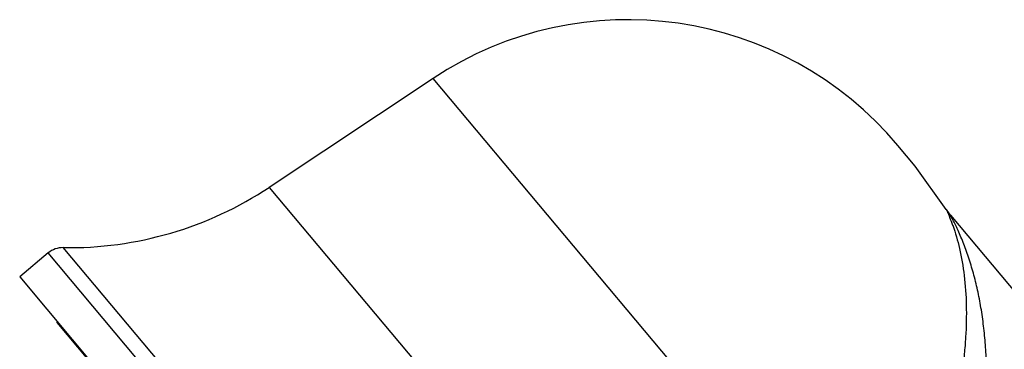
# Model space of a CAD drawing. Units: inches. Extents: x 5.4 to 16, y 3.9 to 14.1.
# Drawn here: x 8.2 to 10.3, y 10.4 to 11.2 of the extents above; entities that cross this region are included whole.
import ezdxf

# ---------------------------------------------------------------- set-up
doc = ezdxf.new("R2010")
doc.units = ezdxf.units.IN
doc.header["$LTSCALE"] = 1.21
doc.header["$MEASUREMENT"] = 0
doc.layers.get('0').update_dxf_attribs({"linetype": 'CONTINUOUS'})

msp = doc.modelspace()

# ---------------------------------------------------------------- linework, layer by layer
at = {"color": 7, "linetype": 'CONTINUOUS'}
for p, q in [((9.1012, 11.0329), (8.7438, 10.7957)), ((10.1517, 10.8421), (10.1143, 10.8867)), ((10.2196, 10.7474), (10.1517, 10.8421)), ((10.2285, 10.7351), (11.1245, 9.6672)), ((8.2626, 10.6526), (8.2005, 10.6005)), ((8.2005, 10.6005), (9.5375, 9.0072)), ((8.2816, 10.5008), (8.2831, 10.5021)), ((8.2816, 10.5008), (9.4534, 9.1043))]:
    msp.add_line(p, q, dxfattribs=at)
at = {"color": 9, "linetype": 'CONTINUOUS'}
for p, q in [((10.0899, 9.8547), (9.1012, 11.0329)), ((8.7438, 10.7957), (9.8241, 9.5083)), ((9.6168, 9.0896), (8.2955, 10.6643)), ((9.5996, 9.0592), (8.2626, 10.6526))]:
    msp.add_line(p, q, dxfattribs=at)
at = {"color": 7, "linetype": 'CONTINUOUS'}
msp.add_lwpolyline([(10.2285, 10.7351), (10.2211, 10.745), (10.2197, 10.7474)], dxfattribs=at)
for centre, radius, start, end in [((9.5259, 10.3931), 0.768, 40, 123.5782), ((8.308, 11.4522), 0.788, 269.0941, 303.5782), ((8.2947, 10.6143), 0.05, 89.0941, 130)]:
    msp.add_arc(centre, radius, start, end, dxfattribs=at)
at = {"color": 9, "linetype": 'CONTINUOUS'}
msp.add_arc((9.8464, 10.5755), 0.4109, 19.5245, 22.0595, dxfattribs=at)
for points, knots in [([(10.2197, 10.7474), (10.2197, 10.7474), (10.2197, 10.7472), (10.2198, 10.747), (10.22, 10.7466), (10.2203, 10.7461), (10.2206, 10.7454), (10.2211, 10.7441), (10.222, 10.7423), (10.2231, 10.7398), (10.2244, 10.7368), (10.2258, 10.7334), (10.2268, 10.7311), (10.2273, 10.7299)], [0, 0, 0, 0, 0.004885, 0.018855, 0.041759, 0.073442, 0.113745, 0.162337, 0.282437, 0.429822, 0.600637, 0.791652, 1, 1, 1, 1]), ([(10.2865, 10.137), (10.2915, 10.167), (10.2999, 10.2269), (10.3072, 10.3162), (10.3082, 10.3896), (10.3054, 10.4467), (10.3017, 10.4881), (10.2963, 10.5281), (10.2891, 10.5668), (10.2816, 10.5979), (10.2749, 10.6218), (10.2695, 10.6391), (10.2638, 10.6558), (10.2578, 10.6717), (10.2517, 10.6869), (10.2464, 10.6988), (10.2423, 10.7078), (10.2394, 10.7139), (10.2366, 10.7195), (10.2341, 10.7245), (10.2322, 10.7282), (10.2309, 10.7307), (10.2301, 10.7322), (10.2294, 10.7333), (10.229, 10.7341), (10.2287, 10.7346), (10.2286, 10.7348), (10.2285, 10.735), (10.2285, 10.735), (10.2285, 10.7351)], [0, 0, 0, 0, 0.149222, 0.296492, 0.439536, 0.508984, 0.576843, 0.642986, 0.707284, 0.76956, 0.799823, 0.829427, 0.858291, 0.886245, 0.913051, 0.938319, 0.950216, 0.961416, 0.971715, 0.980905, 0.98874, 0.992021, 0.9948, 0.997024, 0.998654, 0.999237, 0.999658, 0.999914, 1, 1, 1, 1]), ([(10.2337, 10.7129), (10.2396, 10.6964), (10.2499, 10.6603), (10.2598, 10.6019), (10.2641, 10.5371), (10.2627, 10.48), (10.2589, 10.4322), (10.2546, 10.3951), (10.2489, 10.3572), (10.2419, 10.3187), (10.2337, 10.2797), (10.2214, 10.2272), (10.2107, 10.1879), (10.2028, 10.1618)], [0, 0, 0, 0, 0.093703, 0.200375, 0.316452, 0.440825, 0.505884, 0.572696, 0.641116, 0.710962, 0.782037, 0.854124, 1, 1, 1, 1])]:
    msp.add_open_spline(points, degree=3, knots=knots, dxfattribs=at)

doc.saveas('drawing.dxf')
